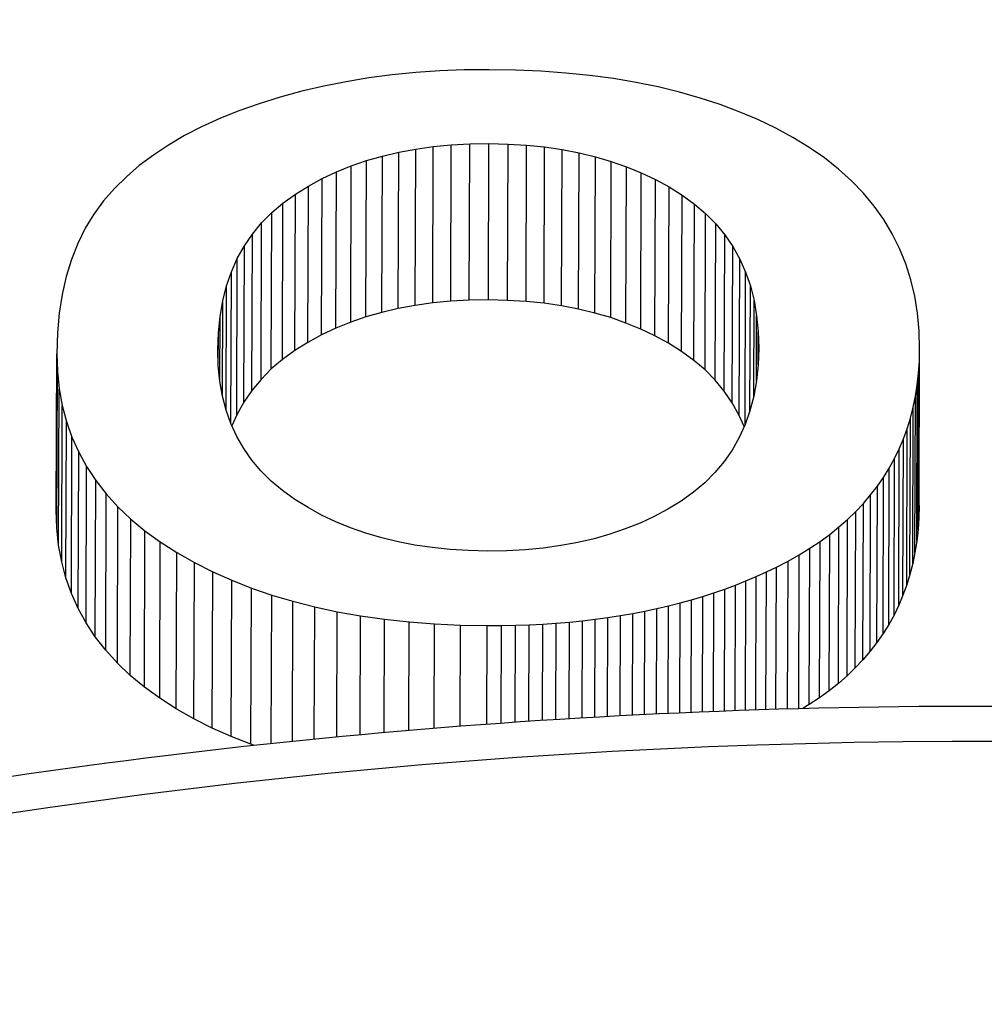
# Model space of a CAD drawing. Units: millimetres. Extents: x 693 to 968, y 0 to 343.
# Drawn here: x 840 to 840, y 127 to 128 of the extents above; entities that cross this region are included whole.
import ezdxf

# ---------------------------------------------------------------- set-up
doc = ezdxf.new("R2010")
doc.units = ezdxf.units.MM

msp = doc.modelspace()

# ---------------------------------------------------------------- linework, layer by layer
for p, q in [((840.19776, 127.57882), (840.19179, 127.57841)), ((840.20383, 127.57906), (840.19776, 127.57882)), ((840.21001, 127.57912), (840.20383, 127.57906)), ((840.21653, 127.57902), (840.21001, 127.57912)), ((840.22288, 127.57874), (840.21653, 127.57902)), ((840.22905, 127.5783), (840.22288, 127.57874)), ((840.18016, 127.57707), (840.1745, 127.57614)), ((840.18592, 127.57782), (840.18016, 127.57707)), ((840.19179, 127.57841), (840.18592, 127.57782)), ((840.23504, 127.57769), (840.22905, 127.5783)), ((840.24087, 127.57691), (840.23504, 127.57769)), ((840.24651, 127.57596), (840.24087, 127.57691)), ((840.16894, 127.57503), (840.16348, 127.57376)), ((840.1745, 127.57614), (840.16894, 127.57503)), ((840.25199, 127.57484), (840.24651, 127.57596)), ((840.25729, 127.57355), (840.25199, 127.57484)), ((840.15813, 127.57231), (840.15288, 127.57069)), ((840.16348, 127.57376), (840.15813, 127.57231)), ((840.26241, 127.5721), (840.25729, 127.57355)), ((840.26736, 127.57047), (840.26241, 127.5721)), ((840.14786, 127.56892), (840.1431, 127.56701)), ((840.15288, 127.57069), (840.14786, 127.56892)), ((840.27213, 127.56868), (840.26736, 127.57047)), ((840.1431, 127.56701), (840.13859, 127.56496)), ((840.27673, 127.56672), (840.27213, 127.56868)), ((840.28116, 127.56459), (840.27673, 127.56672)), ((840.13859, 127.56496), (840.13434, 127.56276)), ((840.28541, 127.56229), (840.28116, 127.56459)), ((840.13434, 127.56276), (840.13035, 127.56042)), ((840.28947, 127.55982), (840.28541, 127.56229)), ((840.13035, 127.56042), (840.12661, 127.55794)), ((840.18756, 127.55864), (840.19177, 127.55943)), ((840.19164, 127.5206), (840.19177, 127.55943)), ((840.19177, 127.55943), (840.19611, 127.56003)), ((840.19598, 127.5212), (840.19611, 127.56003)), ((840.19611, 127.56003), (840.20059, 127.56046)), ((840.20046, 127.52163), (840.20059, 127.56046)), ((840.20059, 127.56046), (840.2052, 127.56071)), ((840.20507, 127.52188), (840.2052, 127.56071)), ((840.2052, 127.56071), (840.20995, 127.56078)), ((840.20982, 127.52195), (840.20995, 127.56078)), ((840.20995, 127.56078), (840.2147, 127.56067)), ((840.21457, 127.52185), (840.2147, 127.56067)), ((840.2147, 127.56067), (840.21931, 127.5604)), ((840.21918, 127.52157), (840.21931, 127.5604)), ((840.21931, 127.5604), (840.22378, 127.55994)), ((840.22365, 127.52112), (840.22378, 127.55994)), ((840.22378, 127.55994), (840.22812, 127.55931)), ((840.22799, 127.52049), (840.22812, 127.55931)), ((840.22812, 127.55931), (840.23232, 127.55851)), ((840.29327, 127.55721), (840.28947, 127.55982)), ((840.12661, 127.55794), (840.12313, 127.55532)), ((840.17955, 127.55655), (840.18349, 127.55769)), ((840.18336, 127.51886), (840.18349, 127.55769)), ((840.18349, 127.55769), (840.18756, 127.55864)), ((840.18743, 127.51982), (840.18756, 127.55864)), ((840.23219, 127.51968), (840.23232, 127.55851)), ((840.23232, 127.55851), (840.23639, 127.55753)), ((840.23626, 127.5187), (840.23639, 127.55753)), ((840.23639, 127.55753), (840.24032, 127.55637)), ((840.29678, 127.55444), (840.29327, 127.55721)), ((840.12313, 127.55532), (840.11991, 127.55256)), ((840.17208, 127.55375), (840.17574, 127.55524)), ((840.17562, 127.51641), (840.17574, 127.55524)), ((840.17574, 127.55524), (840.17955, 127.55655)), ((840.17942, 127.51773), (840.17955, 127.55655)), ((840.24019, 127.51755), (840.24032, 127.55637)), ((840.24032, 127.55637), (840.24412, 127.55504)), ((840.24399, 127.51622), (840.24412, 127.55504)), ((840.24412, 127.55504), (840.24777, 127.55354)), ((840.30001, 127.55153), (840.29678, 127.55444)), ((840.11991, 127.55256), (840.11695, 127.54965)), ((840.16514, 127.55024), (840.16854, 127.55208)), ((840.16841, 127.51326), (840.16854, 127.55208)), ((840.16854, 127.55208), (840.17208, 127.55375)), ((840.17195, 127.51492), (840.17208, 127.55375)), ((840.24764, 127.51471), (840.24777, 127.55354)), ((840.24777, 127.55354), (840.2513, 127.55186)), ((840.25117, 127.51303), (840.2513, 127.55186)), ((840.2513, 127.55186), (840.25468, 127.55)), ((840.11695, 127.54965), (840.11425, 127.54658)), ((840.16188, 127.54822), (840.16514, 127.55024)), ((840.16501, 127.51142), (840.16514, 127.55024)), ((840.25455, 127.51118), (840.25468, 127.55)), ((840.25468, 127.55), (840.25793, 127.54797)), ((840.30295, 127.54847), (840.30001, 127.55153)), ((840.15881, 127.54602), (840.16188, 127.54822)), ((840.16175, 127.50939), (840.16188, 127.54822)), ((840.25781, 127.50915), (840.25793, 127.54797)), ((840.25793, 127.54797), (840.26098, 127.54576)), ((840.30562, 127.54526), (840.30295, 127.54847)), ((840.11425, 127.54658), (840.11183, 127.54329)), ((840.15601, 127.54363), (840.15881, 127.54602)), ((840.15869, 127.50719), (840.15881, 127.54602)), ((840.26086, 127.50694), (840.26098, 127.54576)), ((840.26098, 127.54576), (840.26377, 127.54338)), ((840.308, 127.5419), (840.30562, 127.54526)), ((840.11183, 127.54329), (840.10969, 127.53976)), ((840.15348, 127.54106), (840.15601, 127.54363)), ((840.15589, 127.50481), (840.15601, 127.54363)), ((840.26364, 127.50456), (840.26377, 127.54338)), ((840.26377, 127.54338), (840.26628, 127.54083)), ((840.10969, 127.53976), (840.10784, 127.536)), ((840.15121, 127.5383), (840.15348, 127.54106)), ((840.15335, 127.50223), (840.15348, 127.54106)), ((840.26616, 127.502), (840.26628, 127.54083)), ((840.26628, 127.54083), (840.26853, 127.5381)), ((840.3101, 127.53839), (840.308, 127.5419)), ((840.14921, 127.53536), (840.15121, 127.5383)), ((840.15108, 127.49948), (840.15121, 127.5383)), ((840.26841, 127.49927), (840.26853, 127.5381)), ((840.26853, 127.5381), (840.27052, 127.53519)), ((840.31192, 127.53474), (840.3101, 127.53839)), ((840.10784, 127.536), (840.10626, 127.53201)), ((840.14747, 127.53223), (840.14921, 127.53536)), ((840.14908, 127.49653), (840.14921, 127.53536)), ((840.27039, 127.49637), (840.27052, 127.53519)), ((840.27052, 127.53519), (840.27224, 127.53211)), ((840.31346, 127.53094), (840.31192, 127.53474)), ((840.10626, 127.53201), (840.10497, 127.52779)), ((840.146, 127.52892), (840.14747, 127.53223)), ((840.14734, 127.49341), (840.14747, 127.53223)), ((840.27211, 127.49329), (840.27224, 127.53211)), ((840.27224, 127.53211), (840.27369, 127.52886)), ((840.31471, 127.52698), (840.31346, 127.53094)), ((840.10497, 127.52779), (840.10397, 127.52334)), ((840.14479, 127.52542), (840.146, 127.52892)), ((840.14587, 127.49129), (840.146, 127.52892)), ((840.27356, 127.49101), (840.27369, 127.52886)), ((840.27369, 127.52886), (840.27487, 127.52543)), ((840.14385, 127.52174), (840.14479, 127.52542)), ((840.14469, 127.49462), (840.14479, 127.52542)), ((840.27477, 127.49444), (840.27487, 127.52543)), ((840.27487, 127.52543), (840.27579, 127.52182)), ((840.31569, 127.52288), (840.31471, 127.52698)), ((840.10397, 127.52334), (840.10324, 127.51866)), ((840.31638, 127.51863), (840.31569, 127.52288)), ((840.14317, 127.51787), (840.14385, 127.52174)), ((840.14377, 127.49812), (840.14385, 127.52174)), ((840.19164, 127.5206), (840.18743, 127.51982)), ((840.19598, 127.5212), (840.19164, 127.5206)), ((840.20046, 127.52163), (840.19598, 127.5212)), ((840.20507, 127.52188), (840.20046, 127.52163)), ((840.20982, 127.52195), (840.20507, 127.52188)), ((840.21457, 127.52185), (840.20982, 127.52195)), ((840.21918, 127.52157), (840.21457, 127.52185)), ((840.22365, 127.52112), (840.21918, 127.52157)), ((840.22799, 127.52049), (840.22365, 127.52112)), ((840.23219, 127.51968), (840.22799, 127.52049)), ((840.27571, 127.49805), (840.27579, 127.52182)), ((840.27579, 127.52182), (840.27644, 127.51804)), ((840.10324, 127.51866), (840.1028, 127.51374)), ((840.14276, 127.51381), (840.14317, 127.51787)), ((840.14312, 127.50178), (840.14317, 127.51787)), ((840.17942, 127.51773), (840.17562, 127.51641)), ((840.18336, 127.51886), (840.17942, 127.51773)), ((840.18743, 127.51982), (840.18336, 127.51886)), ((840.23626, 127.5187), (840.23219, 127.51968)), ((840.24019, 127.51755), (840.23626, 127.5187)), ((840.27639, 127.50184), (840.27644, 127.51804)), ((840.27644, 127.51804), (840.27683, 127.51409)), ((840.31678, 127.51424), (840.31638, 127.51863)), ((840.17562, 127.51641), (840.17195, 127.51492)), ((840.24399, 127.51622), (840.24019, 127.51755)), ((840.24764, 127.51471), (840.24399, 127.51622)), ((840.1028, 127.51374), (840.10264, 127.50859)), ((840.14261, 127.50957), (840.14276, 127.51381)), ((840.14273, 127.5056), (840.14276, 127.51381)), ((840.16841, 127.51326), (840.16501, 127.51142)), ((840.17195, 127.51492), (840.16841, 127.51326)), ((840.25117, 127.51303), (840.24764, 127.51471)), ((840.25455, 127.51118), (840.25117, 127.51303)), ((840.2768, 127.50581), (840.27683, 127.51409)), ((840.27683, 127.51409), (840.27695, 127.50996)), ((840.31691, 127.50969), (840.31678, 127.51424)), ((840.16501, 127.51142), (840.16175, 127.50939)), ((840.25781, 127.50915), (840.25455, 127.51118)), ((840.10251, 127.46977), (840.10264, 127.50859)), ((840.10264, 127.50859), (840.10278, 127.50418)), ((840.14273, 127.50558), (840.14261, 127.50957)), ((840.16175, 127.50939), (840.15869, 127.50719)), ((840.26086, 127.50694), (840.25781, 127.50915)), ((840.27695, 127.50996), (840.2768, 127.50581)), ((840.31678, 127.47086), (840.31691, 127.50969)), ((840.31684, 127.50668), (840.31691, 127.50969)), ((840.14312, 127.50175), (840.14273, 127.50558)), ((840.15869, 127.50719), (840.15589, 127.50481)), ((840.26364, 127.50456), (840.26086, 127.50694)), ((840.2768, 127.50581), (840.27639, 127.50184)), ((840.31664, 127.50373), (840.31684, 127.50668)), ((840.31671, 127.46785), (840.31684, 127.50668)), ((840.10265, 127.46535), (840.10278, 127.50418)), ((840.10278, 127.50418), (840.10323, 127.49989)), ((840.15589, 127.50481), (840.15335, 127.50223)), ((840.26616, 127.502), (840.26364, 127.50456)), ((840.31633, 127.50085), (840.31664, 127.50373)), ((840.31652, 127.4649), (840.31664, 127.50373)), ((840.14378, 127.49808), (840.14312, 127.50175)), ((840.15335, 127.50223), (840.15108, 127.49948)), ((840.26841, 127.49927), (840.26616, 127.502)), ((840.27639, 127.50184), (840.27571, 127.49805)), ((840.31589, 127.49803), (840.31633, 127.50085)), ((840.3162, 127.46202), (840.31633, 127.50085)), ((840.1031, 127.46107), (840.10323, 127.49989)), ((840.10323, 127.49989), (840.10398, 127.49575)), ((840.1447, 127.49457), (840.14378, 127.49808)), ((840.15108, 127.49948), (840.14908, 127.49653)), ((840.27039, 127.49637), (840.26841, 127.49927)), ((840.27571, 127.49805), (840.27477, 127.49444)), ((840.31533, 127.49528), (840.31589, 127.49803)), ((840.31576, 127.45921), (840.31589, 127.49803)), ((840.10385, 127.45693), (840.10398, 127.49575)), ((840.10398, 127.49575), (840.10503, 127.49174)), ((840.14908, 127.49653), (840.14734, 127.49341)), ((840.27211, 127.49329), (840.27039, 127.49637)), ((840.14589, 127.49123), (840.1447, 127.49457)), ((840.14734, 127.49341), (840.14614, 127.4907)), ((840.27334, 127.49052), (840.27211, 127.49329)), ((840.27477, 127.49444), (840.27356, 127.49101)), ((840.31464, 127.4926), (840.31533, 127.49528)), ((840.3152, 127.45646), (840.31533, 127.49528)), ((840.10491, 127.45292), (840.10503, 127.49174)), ((840.10503, 127.49174), (840.1064, 127.48787)), ((840.14735, 127.48805), (840.14589, 127.49123)), ((840.27356, 127.49101), (840.27209, 127.48776)), ((840.31383, 127.48998), (840.31464, 127.4926)), ((840.31451, 127.45378), (840.31464, 127.4926)), ((840.3129, 127.48743), (840.31383, 127.48998)), ((840.3137, 127.45116), (840.31383, 127.48998)), ((840.10627, 127.44905), (840.1064, 127.48787)), ((840.1064, 127.48787), (840.10807, 127.48414)), ((840.14908, 127.48503), (840.14735, 127.48805)), ((840.27209, 127.48776), (840.27035, 127.48468)), ((840.31185, 127.48495), (840.3129, 127.48743)), ((840.31277, 127.44861), (840.3129, 127.48743)), ((840.10794, 127.44532), (840.10807, 127.48414)), ((840.10807, 127.48414), (840.11004, 127.48055)), ((840.15108, 127.48218), (840.14908, 127.48503)), ((840.27035, 127.48468), (840.26835, 127.48179)), ((840.31068, 127.48253), (840.31185, 127.48495)), ((840.31172, 127.44612), (840.31185, 127.48495)), ((840.15334, 127.47949), (840.15108, 127.48218)), ((840.26835, 127.48179), (840.26608, 127.47908)), ((840.30938, 127.48018), (840.31068, 127.48253)), ((840.31055, 127.4437), (840.31068, 127.48253)), ((840.10992, 127.44172), (840.11004, 127.48055)), ((840.11004, 127.48055), (840.11233, 127.47709)), ((840.15588, 127.47696), (840.15334, 127.47949)), ((840.26608, 127.47908), (840.26355, 127.47654)), ((840.30796, 127.47789), (840.30938, 127.48018)), ((840.30925, 127.44135), (840.30938, 127.48018)), ((840.1122, 127.43826), (840.11233, 127.47709)), ((840.11233, 127.47709), (840.11491, 127.47377)), ((840.15868, 127.4746), (840.15588, 127.47696)), ((840.26355, 127.47654), (840.26075, 127.47419)), ((840.30641, 127.47567), (840.30796, 127.47789)), ((840.30783, 127.43907), (840.30796, 127.47789)), ((840.11479, 127.43494), (840.11491, 127.47377)), ((840.11491, 127.47377), (840.11781, 127.47058)), ((840.16175, 127.4724), (840.15868, 127.4746)), ((840.26075, 127.47419), (840.25768, 127.47201)), ((840.30475, 127.47351), (840.30641, 127.47567)), ((840.30628, 127.43684), (840.30641, 127.47567)), ((840.16502, 127.47037), (840.16175, 127.4724)), ((840.25768, 127.47201), (840.25442, 127.47001)), ((840.30105, 127.4694), (840.30296, 127.47143)), ((840.30283, 127.4326), (840.30296, 127.47143)), ((840.30296, 127.47143), (840.30475, 127.47351)), ((840.30462, 127.43469), (840.30475, 127.47351)), ((840.10265, 127.46535), (840.10251, 127.46977)), ((840.11768, 127.43176), (840.11781, 127.47058)), ((840.11781, 127.47058), (840.12101, 127.46754)), ((840.16841, 127.46851), (840.16502, 127.47037)), ((840.25442, 127.47001), (840.25102, 127.46819)), ((840.29901, 127.46745), (840.30105, 127.4694)), ((840.30092, 127.43058), (840.30105, 127.4694)), ((840.31678, 127.47086), (840.31671, 127.46785)), ((840.12088, 127.42871), (840.12101, 127.46754)), ((840.12101, 127.46754), (840.12452, 127.46463)), ((840.17194, 127.46683), (840.16841, 127.46851)), ((840.17561, 127.46533), (840.17194, 127.46683)), ((840.24748, 127.46654), (840.24382, 127.46507)), ((840.25102, 127.46819), (840.24748, 127.46654)), ((840.29686, 127.46556), (840.29901, 127.46745)), ((840.29888, 127.42862), (840.29901, 127.46745)), ((840.31671, 127.46785), (840.31652, 127.4649)), ((840.1031, 127.46107), (840.10265, 127.46535)), ((840.12439, 127.4258), (840.12452, 127.46463)), ((840.12452, 127.46463), (840.12833, 127.46186)), ((840.1794, 127.464), (840.17561, 127.46533)), ((840.18332, 127.46284), (840.1794, 127.464)), ((840.24382, 127.46507), (840.24001, 127.46377)), ((840.29458, 127.46373), (840.29686, 127.46556)), ((840.29673, 127.42673), (840.29686, 127.46556)), ((840.31652, 127.4649), (840.3162, 127.46202)), ((840.1282, 127.42303), (840.12833, 127.46186)), ((840.12833, 127.46186), (840.13245, 127.45922)), ((840.18738, 127.46186), (840.18332, 127.46284)), ((840.19156, 127.46106), (840.18738, 127.46186)), ((840.232, 127.4617), (840.22779, 127.46093)), ((840.23607, 127.46265), (840.232, 127.4617)), ((840.24001, 127.46377), (840.23607, 127.46265)), ((840.28965, 127.46028), (840.29218, 127.46197)), ((840.29205, 127.42315), (840.29218, 127.46197)), ((840.29218, 127.46197), (840.29458, 127.46373)), ((840.29445, 127.42491), (840.29458, 127.46373)), ((840.3162, 127.46202), (840.31576, 127.45921)), ((840.10385, 127.45693), (840.1031, 127.46107)), ((840.13232, 127.4204), (840.13245, 127.45922)), ((840.13245, 127.45922), (840.13681, 127.45675)), ((840.19588, 127.46043), (840.19156, 127.46106)), ((840.20032, 127.45997), (840.19588, 127.46043)), ((840.2049, 127.4597), (840.20032, 127.45997)), ((840.20961, 127.45959), (840.2049, 127.4597)), ((840.21436, 127.45966), (840.20961, 127.45959)), ((840.21897, 127.45991), (840.21436, 127.45966)), ((840.22345, 127.46033), (840.21897, 127.45991)), ((840.22779, 127.46093), (840.22345, 127.46033)), ((840.287, 127.45866), (840.28965, 127.46028)), ((840.28952, 127.42146), (840.28965, 127.46028)), ((840.31576, 127.45921), (840.3152, 127.45646)), ((840.10491, 127.45292), (840.10385, 127.45693)), ((840.13669, 127.41792), (840.13681, 127.45675)), ((840.13681, 127.45675), (840.14135, 127.45445)), ((840.28134, 127.4556), (840.28423, 127.45709)), ((840.28411, 127.42043), (840.28423, 127.45709)), ((840.28423, 127.45709), (840.287, 127.45866)), ((840.28688, 127.42051), (840.287, 127.45866)), ((840.3152, 127.45646), (840.31451, 127.45378)), ((840.14122, 127.41563), (840.14135, 127.45445)), ((840.14135, 127.45445), (840.14607, 127.45234)), ((840.27635, 127.45326), (840.27887, 127.45441)), ((840.27875, 127.42027), (840.27887, 127.45441)), ((840.27887, 127.45441), (840.28134, 127.4556)), ((840.28122, 127.42035), (840.28134, 127.4556)), ((840.10627, 127.44905), (840.10491, 127.45292)), ((840.14594, 127.41352), (840.14607, 127.45234)), ((840.14607, 127.45234), (840.15096, 127.45041)), ((840.27117, 127.45113), (840.27378, 127.45217)), ((840.27368, 127.4201), (840.27378, 127.45217)), ((840.27378, 127.45217), (840.27635, 127.45326)), ((840.27624, 127.42019), (840.27635, 127.45326)), ((840.31451, 127.45378), (840.3137, 127.45116)), ((840.15083, 127.41159), (840.15096, 127.45041)), ((840.15096, 127.45041), (840.15602, 127.44866)), ((840.26308, 127.44832), (840.26582, 127.44921)), ((840.26572, 127.41981), (840.26582, 127.44921)), ((840.26582, 127.44921), (840.26852, 127.45014)), ((840.26842, 127.41991), (840.26852, 127.45014)), ((840.26852, 127.45014), (840.27117, 127.45113)), ((840.27107, 127.42001), (840.27117, 127.45113)), ((840.3137, 127.45116), (840.31277, 127.44861)), ((840.10794, 127.44532), (840.10627, 127.44905)), ((840.1559, 127.41185), (840.15602, 127.44866)), ((840.15602, 127.44866), (840.16126, 127.4471)), ((840.16115, 127.4124), (840.16126, 127.4471)), ((840.16126, 127.4471), (840.16668, 127.44571)), ((840.25458, 127.44597), (840.25746, 127.4467)), ((840.25736, 127.41946), (840.25746, 127.4467)), ((840.25746, 127.4467), (840.26029, 127.44749)), ((840.2602, 127.41958), (840.26029, 127.44749)), ((840.26029, 127.44749), (840.26308, 127.44832)), ((840.26298, 127.4197), (840.26308, 127.44832)), ((840.31277, 127.44861), (840.31172, 127.44612)), ((840.10992, 127.44172), (840.10794, 127.44532)), ((840.16657, 127.41295), (840.16668, 127.44571)), ((840.16668, 127.44571), (840.17228, 127.44451)), ((840.17218, 127.4135), (840.17228, 127.44451)), ((840.17228, 127.44451), (840.17805, 127.44349)), ((840.24567, 127.44408), (840.24868, 127.44466)), ((840.2486, 127.41905), (840.24868, 127.44466)), ((840.24868, 127.44466), (840.25165, 127.44529)), ((840.25157, 127.41919), (840.25165, 127.44529)), ((840.25165, 127.44529), (840.25458, 127.44597)), ((840.25449, 127.41933), (840.25458, 127.44597)), ((840.31172, 127.44612), (840.31055, 127.4437)), ((840.17795, 127.41404), (840.17805, 127.44349)), ((840.17805, 127.44349), (840.184, 127.44265)), ((840.1839, 127.41458), (840.184, 127.44265)), ((840.184, 127.44265), (840.19012, 127.44199)), ((840.19003, 127.41511), (840.19012, 127.44199)), ((840.19012, 127.44199), (840.19642, 127.44151)), ((840.22664, 127.44169), (840.22993, 127.44196)), ((840.22985, 127.41802), (840.22993, 127.44196)), ((840.22993, 127.44196), (840.23317, 127.44228)), ((840.23309, 127.41821), (840.23317, 127.44228)), ((840.23317, 127.44228), (840.23636, 127.44265)), ((840.23628, 127.41839), (840.23636, 127.44265)), ((840.23636, 127.44265), (840.23951, 127.44308)), ((840.23943, 127.41857), (840.23951, 127.44308)), ((840.23951, 127.44308), (840.24261, 127.44355)), ((840.24253, 127.41874), (840.24261, 127.44355)), ((840.24261, 127.44355), (840.24567, 127.44408)), ((840.24559, 127.4189), (840.24567, 127.44408)), ((840.31055, 127.4437), (840.30925, 127.44135)), ((840.1122, 127.43826), (840.10992, 127.44172)), ((840.19634, 127.41564), (840.19642, 127.44151)), ((840.19642, 127.44151), (840.2029, 127.44122)), ((840.20282, 127.41615), (840.2029, 127.44122)), ((840.2029, 127.44122), (840.20955, 127.44111)), ((840.20947, 127.41665), (840.20955, 127.44111)), ((840.20955, 127.44111), (840.21306, 127.44112)), ((840.21298, 127.4169), (840.21306, 127.44112)), ((840.21306, 127.44112), (840.21652, 127.44118)), ((840.21644, 127.41715), (840.21652, 127.44118)), ((840.21652, 127.44118), (840.21994, 127.4413)), ((840.21986, 127.41738), (840.21994, 127.4413)), ((840.21994, 127.4413), (840.22331, 127.44147)), ((840.22324, 127.4176), (840.22331, 127.44147)), ((840.22331, 127.44147), (840.22664, 127.44169)), ((840.22656, 127.41781), (840.22664, 127.44169)), ((840.30925, 127.44135), (840.30783, 127.43907)), ((840.11479, 127.43494), (840.1122, 127.43826)), ((840.30783, 127.43907), (840.30628, 127.43684)), ((840.11768, 127.43176), (840.11479, 127.43494)), ((840.30462, 127.43469), (840.30283, 127.4326)), ((840.30628, 127.43684), (840.30462, 127.43469)), ((840.30283, 127.4326), (840.30092, 127.43058)), ((840.12088, 127.42871), (840.11768, 127.43176)), ((840.30092, 127.43058), (840.29888, 127.42862)), ((840.12439, 127.4258), (840.12088, 127.42871)), ((840.29888, 127.42862), (840.29673, 127.42673)), ((840.1282, 127.42303), (840.12439, 127.4258)), ((840.29445, 127.42491), (840.29205, 127.42315)), ((840.29673, 127.42673), (840.29445, 127.42491)), ((840.13232, 127.4204), (840.1282, 127.42303)), ((840.29205, 127.42315), (840.28952, 127.42146)), ((840.13669, 127.41792), (840.13232, 127.4204)), ((840.28952, 127.42146), (840.28802, 127.42054)), ((840.14122, 127.41563), (840.13669, 127.41792)), ((840.14594, 127.41352), (840.14122, 127.41563)), ((840.15083, 127.41159), (840.14594, 127.41352)), ((840.15145, 127.41137), (840.15083, 127.41159))]:
    msp.add_line(p, q)
msp.add_ellipse((838.86934, 122.80286), major_axis=(9.2547, -0.03074), ratio=0.57735, start_param=1.308929, end_param=2.082968)
msp.add_ellipse((840.33539, 126.86689), major_axis=(0.94479, -0.00314), ratio=0.57735)
for points, knots in [([(834.33699, 127.48269), (834.55298, 127.55195), (834.77375, 127.61622), (835.80902, 127.88809), (836.67285, 128.03285), (838.43708, 128.17464), (839.33728, 128.17165), (840.57578, 128.06383), (840.92961, 128.02073), (841.27801, 127.96591)], [3.415103, 3.415103, 3.415103, 3.415103, 3.4950153, 3.4950153, 3.782999, 3.782999, 4.0709827, 4.0709827, 4.1875569, 4.1875569, 4.1875569, 4.1875569]), ([(839.34303, 126.83911), (839.34454, 126.90036), (839.36183, 126.96116), (839.42592, 127.07774), (839.47417, 127.13314), (839.59813, 127.23381), (839.67524, 127.27847), (839.84914, 127.35097), (839.94605, 127.37869), (840.14927, 127.41452), (840.25552, 127.42271), (840.46699, 127.41898), (840.57218, 127.4071), (840.77148, 127.36428), (840.86554, 127.33333), (841.03332, 127.25468), (841.10697, 127.20694), (841.22513, 127.0986), (841.26997, 127.038), (841.31631, 126.9277), (841.32668, 126.88019), (841.32754, 126.83252)], [2.368537, 2.368537, 2.368537, 2.368537, 2.661259, 2.661259, 2.971008, 2.971008, 3.297167, 3.297167, 3.62515, 3.62515, 3.951788, 3.951788, 4.277901, 4.277901, 4.604717, 4.604717, 4.932831, 4.932831, 5.257659, 5.257659, 5.485444, 5.485444, 5.485444, 5.485444])]:
    msp.add_open_spline(points, degree=3, knots=knots)

doc.saveas('drawing.dxf')
